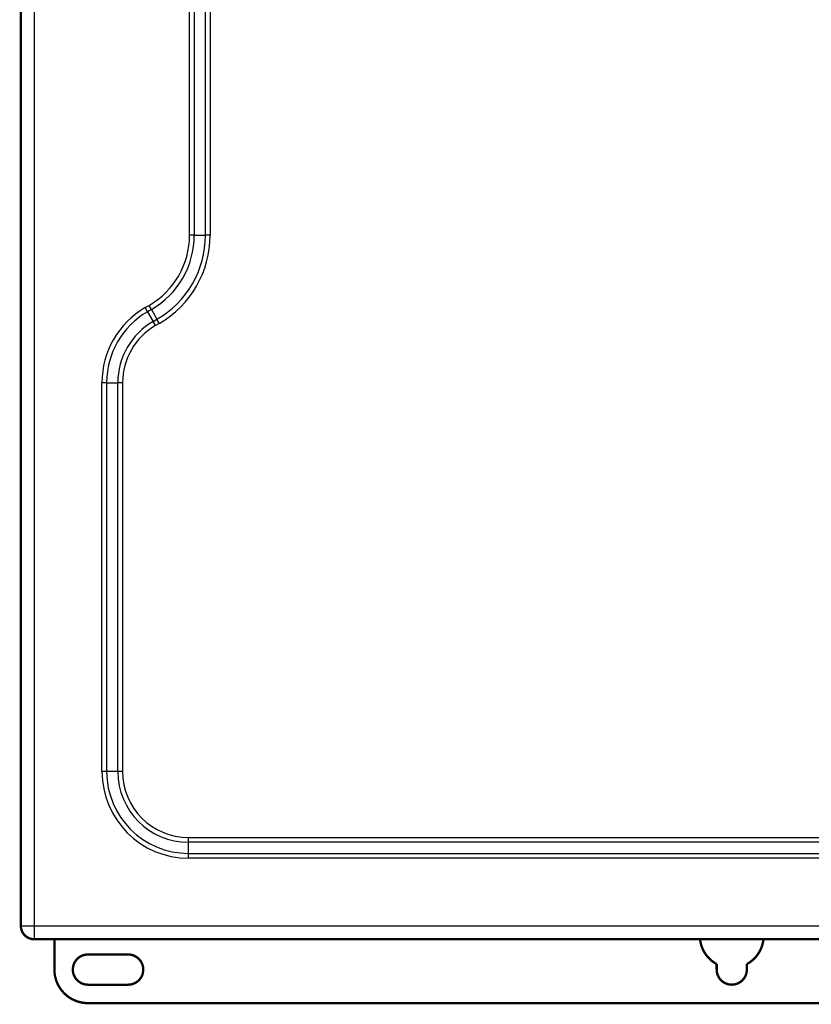
# Model space of a CAD drawing. Extents: x 293 to 1477, y 19 to 1151.
# Drawn here: x 876 to 1112, y 114 to 407 of the extents above; entities that cross this region are included whole.
import ezdxf

# ---------------------------------------------------------------- set-up
doc = ezdxf.new("R2010")
doc.units = 0
doc.header["$MEASUREMENT"] = 0
doc.layers.add('2', color=7, linetype='CONTINUOUS')

msp = doc.modelspace()

# ---------------------------------------------------------------- linework, layer by layer
at = {"layer": '2', "color": 3, "linetype": 'CONTINUOUS'}
for p, q in [((880.49249, 770.85953), (880.49249, 137.04036)), ((926.79385, 342.88129), (926.79385, 564.51619)), ((928.20807, 564.51619), (928.20807, 342.88129)), ((931.53649, 342.88129), (931.53649, 564.51619)), ((932.95071, 564.51619), (932.95071, 342.88129)), ((928.20807, 342.88129), (926.79385, 342.88129)), ((928.20807, 342.88129), (931.53649, 342.88129)), ((932.95071, 342.88129), (931.53649, 342.88129)), ((913.57827, 321.2958), (914.70807, 321.94809)), ((914.28538, 320.07106), (913.57827, 321.2958)), ((915.41517, 320.72335), (914.28538, 320.07106)), ((914.28538, 320.07106), (915.94959, 317.18856)), ((915.41517, 320.72335), (914.70807, 321.94809)), ((915.41517, 320.72335), (917.07939, 317.84084)), ((915.94959, 317.18856), (917.07939, 317.84084)), ((916.6567, 315.96381), (915.94959, 317.18856)), ((917.78649, 316.6161), (917.07939, 317.84084)), ((917.78649, 316.6161), (916.6567, 315.96381)), ((902.07827, 298.92773), (900.66406, 298.92773)), ((900.66406, 183.04036), (900.66406, 298.92773)), ((902.07827, 298.92773), (902.07827, 183.04036)), ((902.07827, 298.92773), (905.4067, 298.92773)), ((906.82091, 298.92773), (905.4067, 298.92773)), ((905.4067, 183.04036), (905.4067, 298.92773)), ((906.82091, 298.92773), (906.82091, 183.04036)), ((902.07827, 183.04036), (900.66406, 183.04036)), ((905.4067, 183.04036), (902.07827, 183.04036)), ((906.82091, 183.04036), (905.4067, 183.04036)), ((926.49249, 163.36878), (1254.7521, 163.36878)), ((926.49249, 161.95457), (926.49249, 163.36878)), ((1254.7521, 161.95457), (926.49249, 161.95457)), ((926.49249, 158.62614), (926.49249, 161.95457)), ((926.49249, 158.62614), (1254.7521, 158.62614)), ((926.49249, 157.21193), (926.49249, 158.62614)), ((1254.7521, 157.21193), (926.49249, 157.21193)), ((876.49249, 137.04036), (880.49249, 137.04036)), ((880.49249, 137.04036), (880.49249, 133.04036)), ((880.49249, 137.04036), (1300.7521, 137.04036))]:
    msp.add_line(p, q, dxfattribs=at)
at = {"layer": '2', "color": 40, "linetype": 'CONTINUOUS', "const_width": 0.7}
for points in [[(876.49249, 137.04036), (876.49249, 770.85953)], [(1300.7521, 133.04036), (880.49249, 133.04036)], [(886.49249, 123.99994), (886.49249, 133.04036)], [(908.49249, 128.49994), (896.49249, 128.49994)], [(1083.9925, 125.63334), (1083.9925, 123.99994)], [(1092.9925, 123.99994), (1092.9925, 125.63334)], [(896.49249, 119.49994), (908.49249, 119.49994)], [(1280.4925, 113.99994), (896.49249, 113.99994)]]:
    msp.add_lwpolyline(points, dxfattribs=at)
for points in [[(876.49249, 137.04036, 0.41421356), (880.49249, 133.04036)], [(1079.0411, 133.04036, 0.24899897), (1083.9925, 125.63334)], [(1092.9925, 125.63334, 0.24899897), (1097.9439, 133.04036)], [(896.49249, 128.49994, 1), (896.49249, 119.49994)], [(908.49249, 119.49994, 1), (908.49249, 128.49994)], [(886.49249, 123.99994, 0.41421356), (896.49249, 113.99994)], [(1083.9925, 123.99994, 1), (1092.9925, 123.99994)]]:
    msp.add_lwpolyline(points, format="xyb", dxfattribs=at)
at = {"layer": '2', "color": 3, "linetype": 'CONTINUOUS'}
for centre, radius, start, end in [((902.62228, 342.88129), 24.17157, 300, 360), ((902.62228, 342.88129), 25.58579, 300, 360), ((902.62228, 342.88129), 28.91421, 300, 360), ((902.62228, 342.88129), 30.32843, 300, 360), ((926.49249, 298.92773), 25.82843, 120, 180), ((926.49249, 298.92773), 24.41421, 120, 180), ((926.49249, 298.92773), 21.08579, 120, 180), ((926.49249, 298.92773), 19.67157, 120, 180), ((926.49249, 183.04036), 25.82843, 180, 270), ((926.49249, 183.04036), 24.41421, 180, 270), ((926.49249, 183.04036), 21.08579, 180, 270), ((926.49249, 183.04036), 19.67157, 180, 270)]:
    msp.add_arc(centre, radius, start, end, dxfattribs=at)

doc.saveas('drawing.dxf')
